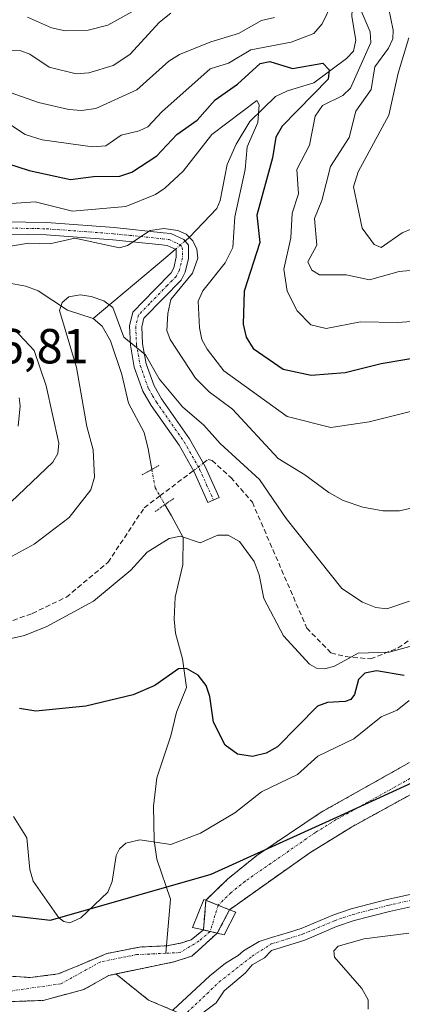
# Model space of a CAD drawing. Units: metres. Extents: x 593048 to 596462, y 4784592 to 4786952.
# Drawn here: x 594116 to 594194, y 4786337 to 4786537 of the extents above; entities that cross this region are included whole.
import ezdxf
from ezdxf.enums import TextEntityAlignment as Align

# ---------------------------------------------------------------- set-up
doc = ezdxf.new("R2010")
doc.units = ezdxf.units.M
doc.header["$MEASUREMENT"] = 0
for name, pattern in [('TRAZO_Y_PUNTO', [1, 0.5, -0.25, 0, -0.25]), ('TRAZOS', [0.75, 0.5, -0.25]), ('TRAZOS2', [0.375, 0.25, -0.125]), ('TRAZOSX2', [1.5, 1, -0.5])]:
    doc.linetypes.add(name, pattern=pattern)
for name, color, linetype, lineweight in [('Arbolado forestal', 92, 'TRAZOS', 0), ('Arbolado forestal CxS', 92, 'Continuous', 0), ('Camino', 19, 'Continuous', 0), ('Camino Cxs', 19, 'Continuous', 0), ('Camino eje', 39, 'TRAZO_Y_PUNTO', 13), ('Comarca', 2, 'Continuous', 13), ('Comarca CxS', 133, 'Continuous', 0), ('Comunidad autónoma', 142, 'Continuous', 30), ('Comunidad Autónoma CxS', 142, 'Continuous', 0), ('Corriente artificial lineal', 5, 'TRAZOSX2', 13), ('Corriente artificial lineal oculto', 135, 'TRAZO_Y_PUNTO', 13), ('Corriente natural Cxs', 5, 'Continuous', 13), ('Corriente natural eje', 5, 'TRAZO_Y_PUNTO', 0), ('Corriente natural eje oculto', 252, 'TRAZO_Y_PUNTO', 0), ('Corriente natural lineal', 142, 'Continuous', 13), ('Corriente natural lineal oculto', 19, 'TRAZO_Y_PUNTO', 13), ('Corriente natural oculto Cxs', 252, 'Continuous', 13), ('Corriente natural superficial', 5, 'Continuous', 13), ('Corriente natural superficial oculto', 252, 'TRAZO_Y_PUNTO', 13), ('Curva de nivel maestra', 36, 'Continuous', 30), ('Curva de nivel normal', 36, 'Continuous', 0), ('Municipio', 9, 'Continuous', 13), ('Municipio CxS', 142, 'Continuous', 0), ('Provincia', 19, 'Continuous', 0), ('Provincia CxS', 1, 'Continuous', 0), ('Puente', 1, 'Continuous', 0), ('Puente Cxs', 1, 'Continuous', 13), ('Puente lineal', 2, 'TRAZOS2', 0), ('Rótulo de punto de cota en terreno', 19, 'Continuous', 0), ('Suelo desnudo', 252, 'Continuous', 0), ('Suelo desnudo CxS', 43, 'Continuous', 0)]:
    doc.layers.add(name, color=color, linetype=linetype, lineweight=lineweight)
doc.styles.add('Arial', font='txt', dxfattribs={"height": 0.2})

# ---------------------------------------------------------------- blocks, each defined once
blk = doc.blocks.new('*U155')
at = {"layer": 'Arbolado forestal CxS', "color": 92, "linetype": 'Continuous', "lineweight": 0}
blk.add_polyline3d([(594111.25, 4786337.08, 190.57), (594120.49, 4786337.42, 190.36), (594128.74, 4786339.64, 190.45), (594133.82, 4786342.5, 190.61), (594135.27, 4786342.8, 190.57), (594141.92, 4786337.48, 191.61), (594167.92, 4786326.48, 195.79)], dxfattribs=at)
blk = doc.blocks.new('*U157')
at = {"layer": 'Suelo desnudo CxS', "color": 43, "linetype": 'Continuous', "lineweight": 0}
for points in [[(594195.14, 4786379.26, 191.29), (594183.21, 4786372.71, 191.31), (594174.7, 4786367.46, 191.16), (594158.4, 4786355.87, 190.91), (594155.88, 4786351.1, 191.25), (594152.01, 4786347.6, 191.32), (594150.72, 4786346.43, 191.35), (594147.05, 4786345.25, 190.77), (594142.92, 4786344.4, 190.56), (594135.27, 4786342.8, 190.57), (594133.82, 4786342.5, 190.61), (594128.74, 4786339.64, 190.45), (594120.49, 4786337.42, 190.36), (594111.25, 4786337.08, 190.57)], [(594110.93, 4786342.54, 190.29), (594117.84, 4786342.07, 190.63), (594123.55, 4786342.81, 190.58), (594127.89, 4786344.61, 191.15), (594131.23, 4786346.03, 191.67), (594133.4, 4786346.94, 191.56), (594140.09, 4786348.28, 190.74), (594145.57, 4786348.53, 190.52), (594148.43, 4786349.06, 190.7), (594150.58, 4786349.78, 190.89), (594153.07, 4786351.76, 190.94), (594153.59, 4786357.79, 190.79), (594157.96, 4786362.07, 190.94), (594163.93, 4786366.93, 191.08), (594177.03, 4786375.71, 191.62), (594195.03, 4786385.85, 191.34)]]:
    blk.add_polyline3d(points, dxfattribs=at)
blk = doc.blocks.new('*U158')
at = {"layer": 'Arbolado forestal CxS', "color": 92, "linetype": 'Continuous', "lineweight": 0}
blk.add_polyline3d([(594195.03, 4786385.85, 191.34), (594177.03, 4786375.71, 191.62), (594163.93, 4786366.93, 191.08), (594157.96, 4786362.07, 190.94), (594153.59, 4786357.79, 190.79), (594153.07, 4786351.76, 190.94), (594150.58, 4786349.78, 190.89), (594148.43, 4786349.06, 190.7), (594145.57, 4786348.53, 190.52), (594140.09, 4786348.28, 190.74), (594133.4, 4786346.94, 191.56), (594131.23, 4786346.03, 191.67), (594127.89, 4786344.61, 191.15), (594123.55, 4786342.81, 190.58), (594117.84, 4786342.07, 190.63), (594110.93, 4786342.54, 190.29)], dxfattribs=at)
blk = doc.blocks.new('*U172')
at = {"layer": 'Comunidad autónoma', "color": 142, "linetype": 'Continuous', "lineweight": 30}
blk.add_polyline3d([(593962.81, 4786416.91, 188.69), (593980.31, 4786415.61, 188.96), (594009.01, 4786416.6, 189.3), (594034.7, 4786418.94, 189.92), (594045.12, 4786416.99, 191.07), (594053.18, 4786411.72, 192.73), (594062.07, 4786402.93, 190.2), (594074.13, 4786376.49, 190.72), (594081.47, 4786368.12, 190.1), (594090.86, 4786361.78, 190.11), (594107.77, 4786355.35, 191.91), (594121.98, 4786353.74, 194.31), (594154.65, 4786363.1, 191.61), (594180.21, 4786374.74, 191.36), (594221.5, 4786393.63, 191.3)], dxfattribs=at)
blk = doc.blocks.new('*U173')
at = {"layer": 'Provincia', "color": 19, "linetype": 'Continuous', "lineweight": 0}
blk.add_polyline3d([(593962.81, 4786416.91, 188.69), (593980.31, 4786415.61, 188.96), (594009.01, 4786416.6, 189.3), (594034.7, 4786418.94, 189.92), (594045.12, 4786416.99, 191.07), (594053.18, 4786411.72, 192.73), (594062.07, 4786402.93, 190.2), (594074.13, 4786376.49, 190.72), (594081.47, 4786368.12, 190.1), (594090.86, 4786361.78, 190.11), (594107.77, 4786355.35, 191.91), (594121.98, 4786353.74, 194.31), (594154.65, 4786363.1, 191.61), (594180.21, 4786374.74, 191.36), (594221.5, 4786393.63, 191.3)], dxfattribs=at)
blk = doc.blocks.new('*U174')
at = {"layer": 'Municipio', "color": 9, "linetype": 'Continuous', "lineweight": 13}
blk.add_polyline3d([(593962.81, 4786416.91, 188.69), (593980.31, 4786415.61, 188.96), (594009.01, 4786416.6, 189.3), (594034.7, 4786418.94, 189.92), (594045.12, 4786416.99, 191.07), (594053.18, 4786411.72, 192.73), (594062.07, 4786402.93, 190.2), (594074.13, 4786376.49, 190.72), (594081.47, 4786368.12, 190.1), (594090.86, 4786361.78, 190.11), (594107.77, 4786355.35, 191.91), (594121.98, 4786353.74, 194.31), (594154.65, 4786363.1, 191.61), (594180.21, 4786374.74, 191.36), (594221.5, 4786393.63, 191.3)], dxfattribs=at)
blk = doc.blocks.new('*U175')
at = {"layer": 'Comarca', "color": 2, "linetype": 'Continuous', "lineweight": 13}
blk.add_polyline3d([(593962.81, 4786416.91, 188.69), (593980.31, 4786415.61, 188.96), (594009.01, 4786416.6, 189.3), (594034.7, 4786418.94, 189.92), (594045.12, 4786416.99, 191.07), (594053.18, 4786411.72, 192.73), (594062.07, 4786402.93, 190.2), (594074.13, 4786376.49, 190.72), (594081.47, 4786368.12, 190.1), (594090.86, 4786361.78, 190.11), (594107.77, 4786355.35, 191.91), (594121.98, 4786353.74, 194.31), (594154.65, 4786363.1, 191.61), (594180.21, 4786374.74, 191.36), (594221.5, 4786393.63, 191.3)], dxfattribs=at)
blk = doc.blocks.new('*U176')
at = {"layer": 'Curva de nivel normal', "color": 36, "linetype": 'Continuous', "lineweight": 0}
for points in [[(594202.34, 4786439.25, 215), (594192.96, 4786437.03, 215), (594189.61, 4786437.09, 215), (594185.49, 4786437.79, 215), (594181.54, 4786439.18, 215), (594178.59, 4786440.77, 215), (594173.68, 4786444.41, 215), (594168.27, 4786447.71, 215), (594158.99, 4786457.73, 215), (594154.24, 4786461.29, 215), (594151.47, 4786464.09, 215), (594146.31, 4786471.96, 215), (594145.66, 4786473.73, 215), (594145.81, 4786477.23, 215), (594146.44, 4786480.07, 215), (594150.84, 4786485.45, 215), (594151.92, 4786488.46, 215), (594151.72, 4786490.33, 215), (594150.89, 4786492.02, 215), (594149.55, 4786493.34, 215), (594147.84, 4786494.13, 215), (594145.03, 4786494.5, 215), (594142.25, 4786494.11, 215), (594137.6, 4786491.09, 215), (594136.03, 4786490.61, 215), (594126.94, 4786492.56, 215), (594121.8, 4786491.43, 215), (594117.5, 4786491.56, 215), (594110.87, 4786490.48, 215)], [(594114.63, 4786473.94, 215), (594118.63, 4786469.72, 215), (594121.05, 4786462.52, 215), (594123.67, 4786450.81, 215), (594123.44, 4786448.76, 215), (594122.46, 4786446.95, 215), (594113.94, 4786438.88, 215)]]:
    blk.add_polyline3d(points, dxfattribs=at)
blk = doc.blocks.new('*U203')
at = {"layer": 'Curva de nivel normal', "color": 36, "linetype": 'Continuous', "lineweight": 0}
for points in [[(594018.71, 4786539.02, 235), (594027.22, 4786530.14, 235), (594031.79, 4786526.51, 235), (594038.59, 4786523.52, 235), (594049.72, 4786522.44, 235), (594062.24, 4786518.06, 235), (594071.36, 4786516.84, 235), (594079.26, 4786516.7, 235), (594082.55, 4786517.11, 235), (594090.61, 4786519.38, 235), (594096.43, 4786522.29, 235), (594098.8, 4786522.85, 235), (594112.82, 4786522.51, 235), (594119.49, 4786520.15, 235), (594125.67, 4786518.75, 235), (594128.24, 4786518.53, 235), (594131.21, 4786518.92, 235), (594139.5, 4786522.73, 235), (594146.02, 4786528.59, 235), (594148.18, 4786529.93, 235), (594154.57, 4786532.48, 235), (594160.19, 4786534.18, 235), (594164.91, 4786536.85, 235), (594167.55, 4786537.44, 235)], [(594190.75, 4786539.49, 235), (594191.69, 4786534.91, 235), (594191.61, 4786533.13, 235), (594190.76, 4786531.2, 235), (594187.94, 4786527.39, 235), (594187.22, 4786522.8, 235), (594184.1, 4786518.37, 235), (594182.73, 4786513.07, 235), (594178.9, 4786507.12, 235), (594177.19, 4786500.24, 235), (594175.67, 4786496.53, 235), (594176.15, 4786491.14, 235), (594174.32, 4786487.75, 235), (594175.14, 4786486.01, 235), (594176.67, 4786485.06, 235), (594182.13, 4786485.06, 235), (594186.84, 4786484.07, 235), (594192.89, 4786485.78, 235), (594198.21, 4786486.26, 235)]]:
    blk.add_polyline3d(points, dxfattribs=at)
blk = doc.blocks.new('*U219')
at = {"layer": 'Curva de nivel normal', "color": 36, "linetype": 'Continuous', "lineweight": 0}
for points in [[(594113.59, 4786515.74, 230), (594116.8, 4786513.68, 230), (594120.28, 4786512.59, 230), (594130.5, 4786511.11, 230), (594133.21, 4786511.35, 230), (594136.32, 4786513.51, 230), (594139.99, 4786514.37, 230), (594141.74, 4786515.24, 230), (594144.58, 4786518.29, 230), (594154.48, 4786527, 230), (594158.15, 4786528.17, 230), (594162.69, 4786530.87, 230), (594170.92, 4786532.47, 230), (594175.57, 4786534.23, 230), (594177.26, 4786536.18, 230), (594180.12, 4786542.14, 230)], [(594184.55, 4786540.26, 230), (594187.03, 4786534.53, 230), (594187.15, 4786532.38, 230), (594183.03, 4786523.06, 230), (594181.46, 4786521.62, 230), (594177.33, 4786519.58, 230), (594175.78, 4786517.35, 230), (594174.65, 4786511.49, 230), (594172.08, 4786506.51, 230), (594172.43, 4786501.59, 230), (594171.12, 4786497.62, 230), (594170.87, 4786492.59, 230), (594169.41, 4786486.21, 230), (594170.13, 4786481.79, 230), (594172.13, 4786477.78, 230), (594174.96, 4786474.93, 230), (594178.08, 4786474.15, 230), (594185.02, 4786475.52, 230), (594192.56, 4786475.36, 230), (594197.41, 4786475.76, 230)]]:
    blk.add_polyline3d(points, dxfattribs=at)
blk = doc.blocks.new('*U238')
at = {"layer": 'Curva de nivel normal', "color": 36, "linetype": 'Continuous', "lineweight": 0}
for points in [[(594209.36, 4786460.77, 220), (594186.82, 4786455.15, 220), (594179, 4786454, 220), (594170.1, 4786456.29, 220), (594157.24, 4786465.55, 220), (594153.84, 4786469.98, 220), (594152.78, 4786471.95, 220), (594152.3, 4786474.32, 220), (594152.03, 4786479.72, 220), (594152.96, 4786481.86, 220), (594157.51, 4786487.54, 220), (594159.03, 4786490.63, 220), (594159.44, 4786496.89, 220), (594161.55, 4786506.55, 220), (594161.99, 4786511.12, 220), (594164.12, 4786516.12, 220), (594164.44, 4786519.72, 220), (594163.94, 4786520.54, 220), (594154.77, 4786513.66, 220), (594148.94, 4786506.22, 220), (594145.2, 4786502.72, 220), (594143.31, 4786501.45, 220), (594137.29, 4786498.97, 220), (594126.43, 4786498.08, 220), (594118.86, 4786499.92, 220), (594112.15, 4786499.49, 220)], [(594115.56, 4786460.07, 220), (594115.76, 4786458.44, 220), (594115.38, 4786454.32, 220)]]:
    blk.add_polyline3d(points, dxfattribs=at)
blk = doc.blocks.new('*U244')
at = {"layer": 'Curva de nivel normal', "color": 36, "linetype": 'Continuous', "lineweight": 0}
for points in [[(594114.44, 4786374.88, 195), (594117.11, 4786370.5, 195), (594117.73, 4786364.06, 195), (594118.45, 4786361.72, 195), (594123.62, 4786354.22, 195), (594124.65, 4786353.46, 195), (594125.91, 4786353.22, 195), (594128.16, 4786354.21, 195), (594133.64, 4786359.46, 195), (594134.54, 4786361.64, 195), (594135.3, 4786366.92, 195), (594136.02, 4786368.25, 195), (594137.26, 4786369.39, 195), (594140.12, 4786370.11, 195), (594146.45, 4786369.18, 195), (594152.48, 4786371.44, 195), (594159.5, 4786375.62, 195), (594164.91, 4786379.9, 195), (594172.21, 4786383.39, 195), (594176.35, 4786387.15, 195), (594183.7, 4786390.66, 195), (594189.21, 4786395.12, 195), (594192.51, 4786396.49, 195), (594194.94, 4786398.47, 195)], [(594194.85, 4786351.13, 195), (594185.75, 4786349.97, 195), (594180.47, 4786348.48, 195), (594179.62, 4786347.48, 195), (594179.76, 4786346.24, 195), (594185.32, 4786339.81, 195), (594186.58, 4786337.56, 195), (594186.61, 4786335.67, 195)]]:
    blk.add_polyline3d(points, dxfattribs=at)
blk = doc.blocks.new('*U272')
at = {"layer": 'Curva de nivel maestra', "color": 36, "linetype": 'Continuous', "lineweight": 30}
blk.add_polyline3d([(594113.2, 4786507.78, 225), (594117.6, 4786506.3, 225), (594126.06, 4786504.47, 225), (594130.68, 4786505.12, 225), (594136.05, 4786505.18, 225), (594138.5, 4786505.98, 225), (594143.61, 4786509.3, 225), (594147.67, 4786513.65, 225), (594151.78, 4786516.58, 225), (594155.44, 4786520.69, 225), (594160.02, 4786523.86, 225), (594164.64, 4786528.12, 225), (594166.62, 4786528.51, 225), (594171.19, 4786527.1, 225), (594177.34, 4786528.18, 225), (594178.68, 4786526.79, 225), (594178.47, 4786524.88, 225), (594169.1, 4786515.36, 225), (594167.82, 4786513.11, 225), (594167.12, 4786508.87, 225), (594163.92, 4786497.24, 225), (594164.58, 4786491.66, 225), (594161.37, 4786481.74, 225), (594161.14, 4786475.02, 225), (594161.79, 4786472.4, 225), (594163.21, 4786470.11, 225), (594169.31, 4786465.86, 225), (594175, 4786464.67, 225), (594181.91, 4786465.24, 225), (594189.25, 4786467.02, 225), (594198.07, 4786468.55, 225)], dxfattribs=at)

msp = doc.modelspace()

# ---------------------------------------------------------------- linework, layer by layer
at = {"layer": 'Arbolado forestal', "color": 92, "linetype": 'TRAZOS', "lineweight": 0}
for points in [[(594322.24, 4786452.07, 192.57), (594318.56, 4786449.66, 192.45), (594307.17, 4786443.29, 192.9), (594300.8, 4786440.26, 192.56), (594285.05, 4786432.77, 192.31), (594263.26, 4786420.83, 191.91), (594252.69, 4786414.15, 191.72), (594250.75, 4786412.66, 191.8), (594238.94, 4786403.63, 191.6), (594224.45, 4786393.83, 191.54), (594222.35, 4786392.63, 191.51), (594215.56, 4786388.73, 191.79), (594195.14, 4786379.26, 191.29), (594183.21, 4786372.71, 191.31), (594174.7, 4786367.46, 191.16), (594158.4, 4786355.87, 190.91), (594155.88, 4786351.1, 191.25), (594152.01, 4786347.6, 191.32), (594150.71, 4786346.43, 191.35), (594147.05, 4786345.25, 190.77), (594142.92, 4786344.4, 190.56), (594135.27, 4786342.8, 190.57)], [(594195.03, 4786385.85, 191.34), (594177.03, 4786375.71, 191.62), (594163.93, 4786366.93, 191.08), (594157.96, 4786362.07, 190.94), (594153.59, 4786357.79, 190.79), (594153.07, 4786351.76, 190.94), (594150.58, 4786349.78, 190.89), (594148.42, 4786349.06, 190.7), (594145.57, 4786348.53, 190.52), (594140.09, 4786348.28, 190.74), (594133.4, 4786346.94, 191.56), (594131.23, 4786346.03, 191.67), (594127.89, 4786344.61, 191.15), (594123.55, 4786342.81, 190.58), (594117.84, 4786342.07, 190.63), (594110.93, 4786342.54, 190.29)], [(594135.27, 4786342.8, 190.57), (594141.92, 4786337.48, 191.61), (594146.83, 4786335.4, 192.65), (594149.04, 4786334.47, 193.18), (594151.2, 4786333.55, 193.51), (594167.92, 4786326.48, 195.79), (594203.92, 4786335.48, 195.2), (594220.64, 4786347.23, 195.38), (594238.54, 4786350.91, 196.4), (594242.34, 4786343.23, 197.21), (594236.4, 4786311.57, 205.7), (594227.33, 4786303.32, 208.42), (594215.34, 4786298.62, 207.49), (594207.55, 4786290.14, 210.99), (594209.2, 4786275.3, 219.83)], [(594111.25, 4786337.08, 190.57), (594120.48, 4786337.42, 190.36), (594128.74, 4786339.64, 190.45), (594133.82, 4786342.5, 190.61), (594135.27, 4786342.8, 190.57)]]:
    msp.add_polyline3d(points, dxfattribs=at)
at = {"layer": 'Arbolado forestal CxS', "color": 92, "linetype": 'Continuous', "lineweight": 0}
msp.add_polyline3d([(594167.92, 4786326.48, 195.79), (594141.92, 4786337.48, 191.61), (594135.27, 4786342.8, 190.57), (594142.92, 4786344.4, 190.56), (594147.05, 4786345.25, 190.77), (594150.72, 4786346.43, 191.35), (594152.01, 4786347.6, 191.32), (594155.88, 4786351.1, 191.25), (594158.4, 4786355.87, 190.91), (594174.7, 4786367.46, 191.16), (594183.21, 4786372.71, 191.31), (594195.14, 4786379.26, 191.29)], dxfattribs=at)
at = {"layer": 'Camino', "color": 19, "linetype": 'Continuous', "lineweight": 0}
for points in [[(594099.73, 4786496.1, 217.91), (594121.21, 4786495.71, 216.8), (594134.89, 4786494.69, 215.91), (594144.87, 4786493.67, 214.89), (594146.42, 4786493.47, 214.79), (594149.11, 4786492.25, 214.75), (594150.02, 4786491.14, 214.61), (594150.06, 4786488.4, 214.09), (594149.39, 4786485.63, 214.15), (594148.54, 4786484.02, 213.79), (594144.97, 4786480.36, 212.6), (594140.98, 4786476.25, 210.72), (594140.56, 4786474.49, 210.44), (594140.7, 4786471.03, 210.02), (594141.42, 4786466.97, 209.49), (594143.03, 4786462.47, 209.26), (594144.56, 4786459.85, 208.87), (594150.23, 4786451.74, 207.94), (594153.42, 4786446.1, 207.09), (594156.27, 4786439.75, 206.35), (594153.98, 4786438.73, 206.34), (594151.19, 4786444.97, 206.89), (594148.11, 4786450.41, 207.49), (594142.45, 4786458.5, 208.18), (594140.75, 4786461.4, 208.47), (594138.99, 4786466.33, 209.08), (594138.21, 4786470.76, 209.68), (594138.05, 4786474.74, 210.11), (594138.71, 4786477.5, 210.4), (594143.18, 4786482.1, 212.14), (594146.49, 4786485.51, 212.99), (594147.03, 4786486.53, 213.36), (594147.55, 4786488.68, 213.78), (594147.53, 4786490.22, 214.13), (594145.73, 4786491.04, 214.19), (594144.58, 4786491.19, 214.21), (594134.67, 4786492.2, 214.78), (594121.09, 4786493.21, 215.39), (594099.7, 4786493.61, 216.89)], [(594146.94, 4786335.47, 192.65), (594154.4, 4786342.45, 192.78), (594157.58, 4786344.99, 192.68), (594160.12, 4786346.58, 192.3), (594161.23, 4786347.53, 192.01), (594164.4, 4786349.44, 192.05), (594166.94, 4786350.19, 192.37), (594170.6, 4786351.34, 192.72), (594172.99, 4786352.05, 193), (594179.43, 4786354.8, 193.3), (594183.17, 4786356.08, 193.43), (594190.49, 4786357.96, 193.69), (594201.29, 4786360.34, 193.64)], [(594201.9, 4786357.95, 193.78), (594190.91, 4786355.53, 194.05), (594183.73, 4786353.68, 193.73), (594180.17, 4786352.47, 193.84), (594173.68, 4786349.7, 193.67), (594166.9, 4786347.61, 192.72), (594165.52, 4786346.1, 192.85), (594162.98, 4786344.67, 193.07), (594161.61, 4786343.04, 193.53), (594157.29, 4786339.34, 193.53), (594155.67, 4786336.9, 193.76), (594142.5, 4786327.05, 193.42)]]:
    msp.add_polyline3d(points, dxfattribs=at)
at = {"layer": 'Camino Cxs', "color": 19, "linetype": 'Continuous', "lineweight": 0}
for points in [[(594099.73, 4786496.1, 217.91), (594121.21, 4786495.71, 216.8), (594134.89, 4786494.69, 215.91), (594144.87, 4786493.67, 214.89), (594146.42, 4786493.47, 214.79), (594149.11, 4786492.25, 214.75), (594150.02, 4786491.14, 214.61), (594150.06, 4786488.4, 214.09), (594149.39, 4786485.63, 214.15), (594148.54, 4786484.02, 213.79), (594144.97, 4786480.36, 212.6), (594140.98, 4786476.25, 210.72), (594140.56, 4786474.49, 210.44), (594140.7, 4786471.03, 210.02), (594141.42, 4786466.97, 209.49), (594143.03, 4786462.47, 209.26), (594144.56, 4786459.85, 208.87), (594150.23, 4786451.74, 207.94), (594153.42, 4786446.1, 207.09), (594156.27, 4786439.75, 206.35), (594153.98, 4786438.73, 206.34), (594151.19, 4786444.97, 206.89), (594148.11, 4786450.41, 207.49), (594142.45, 4786458.5, 208.18), (594140.75, 4786461.4, 208.47), (594138.99, 4786466.33, 209.08), (594138.21, 4786470.76, 209.68), (594138.05, 4786474.74, 210.11), (594138.71, 4786477.5, 210.4), (594143.18, 4786482.1, 212.14), (594146.49, 4786485.51, 212.99), (594147.03, 4786486.53, 213.36), (594147.55, 4786488.68, 213.78), (594147.53, 4786490.22, 214.13), (594145.73, 4786491.04, 214.19), (594144.58, 4786491.19, 214.21), (594134.67, 4786492.2, 214.78), (594121.09, 4786493.21, 215.39), (594099.7, 4786493.61, 216.89)], [(594146.94, 4786335.47, 192.65), (594154.4, 4786342.45, 192.78), (594157.58, 4786344.99, 192.68), (594160.12, 4786346.58, 192.3), (594161.23, 4786347.53, 192.01), (594164.4, 4786349.44, 192.05), (594166.94, 4786350.19, 192.37), (594170.6, 4786351.34, 192.72), (594172.99, 4786352.05, 193), (594179.43, 4786354.8, 193.3), (594183.17, 4786356.08, 193.43), (594190.49, 4786357.96, 193.69), (594201.29, 4786360.34, 193.64)], [(594201.9, 4786357.95, 193.78), (594190.91, 4786355.53, 194.05), (594183.73, 4786353.68, 193.73), (594180.17, 4786352.47, 193.84), (594173.68, 4786349.7, 193.67), (594166.9, 4786347.61, 192.72), (594165.52, 4786346.1, 192.85), (594162.98, 4786344.67, 193.07), (594161.61, 4786343.04, 193.53), (594157.29, 4786339.34, 193.53), (594155.67, 4786336.9, 193.76), (594142.5, 4786327.05, 193.42)]]:
    msp.add_polyline3d(points, dxfattribs=at)
at = {"layer": 'Camino eje', "color": 39, "linetype": 'TRAZO_Y_PUNTO', "lineweight": 13}
for points in [[(594110.41, 4786494.66, 216.67), (594121.15, 4786494.46, 216.05), (594134.78, 4786493.45, 215.06), (594144.73, 4786492.43, 214.52), (594146.08, 4786492.26, 214.49), (594148.32, 4786491.24, 214.45), (594148.78, 4786490.68, 214.37), (594148.81, 4786488.54, 213.92), (594148.21, 4786486.08, 213.71), (594147.52, 4786484.77, 213.32), (594145.73, 4786482.94, 212.56), (594142.08, 4786479.18, 211.49), (594139.85, 4786476.88, 210.58), (594139.31, 4786474.62, 210.28), (594139.46, 4786470.9, 209.85), (594139.82, 4786468.87, 209.63), (594140.21, 4786466.65, 209.28), (594141.89, 4786461.94, 208.73), (594142.74, 4786460.49, 208.68), (594143.51, 4786459.18, 208.47), (594149.17, 4786451.08, 207.7), (594152.31, 4786445.54, 206.99), (594153.73, 4786442.36, 206.53), (594155.13, 4786439.24, 206.35)], [(594149.8, 4786334.99, 193.19), (594156.31, 4786341.18, 193.2), (594162.98, 4786346.42, 192.54), (594166.84, 4786348.9, 192.51), (594170.23, 4786349.95, 192.93), (594173.26, 4786350.88, 193.32), (594179.72, 4786353.64, 193.54), (594181.59, 4786354.28, 193.56), (594183.37, 4786354.88, 193.58), (594187.03, 4786355.82, 193.74), (594190.62, 4786356.75, 193.86), (594201.52, 4786359.15, 193.58)]]:
    msp.add_polyline3d(points, dxfattribs=at)
at = {"layer": 'Comarca CxS', "color": 133, "linetype": 'Continuous', "lineweight": 0}
for points in [[(593962.81, 4786416.91, 188.69), (593980.31, 4786415.61, 188.96), (594009.01, 4786416.6, 189.3), (594034.7, 4786418.94, 189.92), (594045.12, 4786416.99, 191.07), (594053.18, 4786411.71, 192.73), (594062.07, 4786402.93, 190.2), (594074.13, 4786376.49, 190.72), (594081.47, 4786368.12, 190.1), (594090.86, 4786361.78, 190.11), (594107.77, 4786355.35, 191.91), (594121.98, 4786353.74, 194.31), (594154.65, 4786363.1, 191.61), (594180.21, 4786374.73, 191.36), (594221.5, 4786393.63, 191.3)], [(593962.81, 4786416.91, 188.69), (593980.31, 4786415.61, 188.96), (594009.01, 4786416.6, 189.3), (594034.7, 4786418.94, 189.92), (594045.12, 4786416.99, 191.07), (594053.18, 4786411.71, 192.73), (594062.07, 4786402.92, 190.2), (594074.13, 4786376.49, 190.72), (594081.47, 4786368.12, 190.1), (594090.86, 4786361.78, 190.11), (594107.77, 4786355.35, 191.91), (594121.98, 4786353.74, 194.31), (594154.65, 4786363.1, 191.61), (594180.21, 4786374.73, 191.36), (594221.5, 4786393.63, 191.3)]]:
    msp.add_polyline3d(points, dxfattribs=at)
at = {"layer": 'Comunidad Autónoma CxS', "color": 142, "linetype": 'Continuous', "lineweight": 0}
msp.add_polyline3d([(593962.81, 4786416.91, 188.69), (593980.31, 4786415.61, 188.96), (594009.01, 4786416.6, 189.3), (594034.7, 4786418.94, 189.92), (594045.12, 4786416.99, 191.07), (594053.18, 4786411.71, 192.73), (594062.07, 4786402.93, 190.2), (594074.13, 4786376.49, 190.72), (594081.47, 4786368.12, 190.1), (594090.86, 4786361.78, 190.11), (594107.77, 4786355.35, 191.91), (594121.98, 4786353.74, 194.31), (594154.65, 4786363.1, 191.61), (594180.21, 4786374.73, 191.36), (594221.5, 4786393.63, 191.3)], dxfattribs=at)
msp.add_polyline3d([(593962.81, 4786416.91, 188.69), (593980.31, 4786415.61, 188.96), (594009.01, 4786416.6, 189.3), (594034.7, 4786418.94, 189.92), (594045.12, 4786416.99, 191.07), (594053.18, 4786411.71, 192.73), (594062.07, 4786402.93, 190.2), (594074.13, 4786376.49, 190.72), (594081.47, 4786368.12, 190.1), (594090.86, 4786361.78, 190.11), (594107.77, 4786355.35, 191.91), (594121.98, 4786353.74, 194.31), (594154.65, 4786363.1, 191.61), (594180.21, 4786374.73, 191.36), (594221.5, 4786393.63, 191.3)], dxfattribs=at)
at = {"layer": 'Corriente artificial lineal', "color": 5, "linetype": 'TRAZOSX2', "lineweight": 13}
for points in [[(593965.15, 4786462.91, 206.35), (593981.87, 4786456.96, 207.7), (593996.98, 4786451, 206.85), (594008.3, 4786447.67, 206.57), (594016.63, 4786447.25, 206.39), (594028.7, 4786447.95, 206.12), (594037, 4786449.14, 207.21), (594044.25, 4786448.7, 205.97), (594057.74, 4786444.33, 205.6), (594069.92, 4786436.98, 205.44), (594086.22, 4786422.98, 206.06), (594101.63, 4786414.87, 206.43), (594105.94, 4786413.32, 206.12), (594112.91, 4786414.22, 206.08), (594118.25, 4786416.17, 205.96), (594125.18, 4786419.49, 206.21), (594133.67, 4786426.59, 206.28), (594141.04, 4786437.69, 206.41), (594144.22, 4786440.09, 206.22)], [(594153.05, 4786446.76, 207.2), (594154.06, 4786447.53, 207.4), (594154.86, 4786447.28, 207.4), (594158.67, 4786443.84, 207.08), (594163.03, 4786438.8, 207.12), (594174.12, 4786413.19, 206.23), (594179.02, 4786408.16, 206.17), (594181.99, 4786407.39, 206.03), (594187.09, 4786406.93, 205.66), (594192.7, 4786409.15, 205.55), (594200.41, 4786414.63, 206.51)], [(594144.22, 4786440.09, 206.22), (594151.04, 4786445.24, 206.9)]]:
    msp.add_polyline3d(points, dxfattribs=at)
at = {"layer": 'Corriente artificial lineal oculto', "color": 135, "linetype": 'TRAZO_Y_PUNTO', "lineweight": 13}
msp.add_polyline3d([(594151.04, 4786445.24, 206.9), (594153.05, 4786446.76, 207.2)], dxfattribs=at)
at = {"layer": 'Corriente natural Cxs', "color": 5, "linetype": 'Continuous', "lineweight": 13}
for points in [[(594195.14, 4786379.26, 191.29), (594183.21, 4786372.71, 191.31), (594174.7, 4786367.46, 191.16), (594158.4, 4786355.87, 190.91), (594153.59, 4786357.79, 190.79), (594157.96, 4786362.07, 190.94), (594163.93, 4786366.93, 191.08), (594177.03, 4786375.71, 191.62), (594195.03, 4786385.85, 191.34)], [(594110.93, 4786342.54, 190.29), (594117.84, 4786342.07, 190.63), (594123.55, 4786342.81, 190.58), (594127.89, 4786344.61, 191.15), (594133.4, 4786346.94, 191.56), (594140.09, 4786348.28, 190.74), (594145.57, 4786348.53, 190.52), (594148.43, 4786349.06, 190.7), (594150.58, 4786349.78, 190.89), (594153.07, 4786351.76, 190.94), (594153.07, 4786351.76, 190.94), (594155.88, 4786351.1, 191.25), (594152.01, 4786347.6, 191.32), (594150.72, 4786346.43, 191.35), (594147.05, 4786345.25, 190.77), (594142.92, 4786344.4, 190.56), (594133.82, 4786342.5, 190.61), (594128.74, 4786339.64, 190.45), (594120.49, 4786337.42, 190.36), (594111.25, 4786337.08, 190.57)]]:
    msp.add_polyline3d(points, dxfattribs=at)
at = {"layer": 'Corriente natural eje', "color": 5, "linetype": 'TRAZO_Y_PUNTO', "lineweight": 0}
for points in [[(594221.04, 4786396.2, 191.27), (594217.85, 4786394.22, 191.3), (594195.09, 4786382.56, 191.22), (594180.12, 4786374.21, 191.33), (594175.87, 4786371.59, 191.22), (594161.58, 4786361.69, 190.82), (594158.67, 4786359.33, 190.8), (594156.07, 4786356.8, 190.8)], [(594145.44, 4786347.02, 190.57), (594139.43, 4786346.73, 190.68), (594132.17, 4786345.28, 191.27), (594124.08, 4786340.8, 190.47), (594113.5, 4786339.28, 190.39), (594109.83, 4786339.99, 190.27), (594105.2, 4786341.67, 190.2), (594100.79, 4786344.01, 190.18), (594096.35, 4786347.19, 190.26), (594092.87, 4786352.56, 190.19), (594088.69, 4786359.69, 190.12), (594088.13, 4786364.45, 190.11)], [(594154.44, 4786351.44, 191.09), (594152.21, 4786349.52, 191.07), (594148.32, 4786347.15, 190.84), (594145.44, 4786347.02, 190.57)]]:
    msp.add_polyline3d(points, dxfattribs=at)
at = {"layer": 'Corriente natural eje oculto', "color": 252, "linetype": 'TRAZO_Y_PUNTO', "lineweight": 0}
msp.add_polyline3d([(594156.07, 4786356.8, 190.8), (594154.44, 4786351.44, 191.09)], dxfattribs=at)
at = {"layer": 'Corriente natural lineal', "color": 142, "linetype": 'Continuous', "lineweight": 13}
for points in [[(594194.41, 4786577.23, 241.84), (594191.05, 4786569.02, 239.38), (594190.24, 4786564.99, 238.79), (594190.72, 4786560.29, 236.93), (594190.33, 4786557.27, 235.76), (594183.51, 4786542.1, 230.29), (594183.28, 4786537.68, 229.28), (594184.12, 4786532.87, 228.52), (594183.63, 4786530.64, 227.83), (594182.21, 4786529.12, 226.84), (594175.51, 4786524.19, 223.96), (594170.18, 4786522.55, 222.32), (594167.77, 4786521.37, 221.74), (594162.49, 4786516.32, 220.51), (594159.74, 4786511.66, 218.79), (594157.94, 4786507.56, 218.17), (594156.49, 4786500.21, 216.83), (594155.8, 4786498.56, 216.64), (594150.32, 4786492.81, 214.97), (594149.34, 4786491.97, 214.71)], [(594055.96, 4786497.43, 220.53), (594056.73, 4786497, 220.5), (594063.56, 4786494.14, 219.66), (594078.47, 4786487.42, 216.31), (594088.99, 4786484.24, 214.54), (594095.02, 4786484.89, 213.73), (594104.96, 4786484.95, 212.88), (594116.91, 4786482.75, 211.02), (594119.48, 4786481.85, 211.12), (594125.42, 4786477.9, 210.17), (594130.61, 4786476.22, 209.58)], [(594147.39, 4786490.28, 214.13), (594145.34, 4786488.52, 213.57), (594130.61, 4786476.22, 209.58)], [(594130.61, 4786476.22, 209.58), (594132.46, 4786474.65, 209.48), (594134.19, 4786471.66, 209.41), (594136.49, 4786464.83, 208.54), (594137.83, 4786458.94, 208.08), (594141, 4786453, 207.59), (594141.85, 4786449.67, 207.25), (594142.59, 4786445.47, 206.95)], [(594145.25, 4786438.33, 205.97), (594146.58, 4786436.04, 205.48), (594148.95, 4786431.62, 204.99), (594148.87, 4786426.08, 203.8), (594147.35, 4786419.51, 202.44), (594147.11, 4786415.01, 201.98), (594147.4, 4786412.15, 201.62), (594148.85, 4786406.92, 200.58), (594149.66, 4786401.07, 199.56), (594147.6, 4786396.1, 199.03), (594146.41, 4786391.27, 198.4), (594143.57, 4786382.75, 197.1), (594142.94, 4786376.98, 196.37), (594143.02, 4786369.98, 195.09), (594143.59, 4786366.16, 194.27), (594146.37, 4786358.04, 191.77), (594145.44, 4786347.02, 190.57)]]:
    msp.add_polyline3d(points, dxfattribs=at)
at = {"layer": 'Corriente natural lineal oculto', "color": 19, "linetype": 'TRAZO_Y_PUNTO', "lineweight": 13}
for points in [[(594149.34, 4786491.97, 214.71), (594147.39, 4786490.28, 214.13)], [(594142.59, 4786445.47, 206.95), (594143.25, 4786441.75, 206.52), (594144.22, 4786440.09, 206.22)], [(594144.22, 4786440.09, 206.22), (594145.25, 4786438.33, 205.97)]]:
    msp.add_polyline3d(points, dxfattribs=at)
at = {"layer": 'Corriente natural oculto Cxs', "color": 252, "linetype": 'Continuous', "lineweight": 13}
msp.add_polyline3d([(594158.4, 4786355.87, 190.91), (594155.88, 4786351.1, 191.25), (594153.07, 4786351.76, 190.94), (594153.59, 4786357.79, 190.79), (594158.4, 4786355.87, 190.91)], close=True, dxfattribs=at)
at = {"layer": 'Corriente natural superficial', "color": 5, "linetype": 'Continuous', "lineweight": 13}
for points in [[(594153.59, 4786357.79, 190.79), (594157.96, 4786362.07, 190.94), (594163.93, 4786366.93, 191.08), (594177.03, 4786375.71, 191.62), (594195.03, 4786385.85, 191.34)], [(594195.14, 4786379.26, 191.29), (594183.21, 4786372.71, 191.31), (594174.7, 4786367.46, 191.16), (594158.4, 4786355.87, 190.91)], [(594155.88, 4786351.1, 191.25), (594152.01, 4786347.6, 191.32), (594150.72, 4786346.43, 191.35), (594147.05, 4786345.25, 190.77), (594142.92, 4786344.4, 190.56), (594133.82, 4786342.5, 190.61), (594128.74, 4786339.64, 190.45), (594120.49, 4786337.42, 190.36), (594111.25, 4786337.08, 190.57), (594108.15, 4786337.68, 190.46), (594103.11, 4786339.31, 190.31), (594100.85, 4786340.39, 190.53), (594098.59, 4786341.47, 191), (594094.86, 4786345.02, 190.92), (594092.08, 4786348.72, 190.38), (594088.51, 4786356.13, 190.95), (594086.98, 4786359.77, 190.14), (594085.72, 4786362.79, 190.17), (594084.14, 4786371.48, 190.05), (594083.44, 4786373.37, 190.02)], [(594087.34, 4786374.27, 190.13), (594088.51, 4786370.42, 190.17), (594091.02, 4786361.95, 190.11), (594094.59, 4786355.08, 190.15), (594096.9, 4786351.29, 190.1), (594098.82, 4786349.65, 190.14), (594102.99, 4786346.54, 190.25), (594107.3, 4786344.03, 190.28), (594110.93, 4786342.54, 190.29), (594117.84, 4786342.07, 190.63), (594123.55, 4786342.81, 190.58), (594127.89, 4786344.61, 191.15), (594133.4, 4786346.94, 191.56), (594140.09, 4786348.28, 190.74), (594145.57, 4786348.53, 190.52), (594148.43, 4786349.06, 190.7), (594150.58, 4786349.78, 190.89), (594153.07, 4786351.76, 190.94)], [(594158.4, 4786355.87, 190.91), (594153.59, 4786357.79, 190.79)], [(594155.88, 4786351.1, 191.25), (594153.07, 4786351.76, 190.94)]]:
    msp.add_polyline3d(points, dxfattribs=at)
at = {"layer": 'Corriente natural superficial oculto', "color": 252, "linetype": 'TRAZO_Y_PUNTO', "lineweight": 13}
for points in [[(594153.07, 4786351.76, 190.94), (594153.59, 4786357.79, 190.79)], [(594158.4, 4786355.87, 190.91), (594153.59, 4786357.79, 190.79)], [(594158.4, 4786355.87, 190.91), (594155.88, 4786351.1, 191.25)], [(594155.88, 4786351.1, 191.25), (594153.07, 4786351.76, 190.94)]]:
    msp.add_polyline3d(points, dxfattribs=at)
at = {"layer": 'Curva de nivel maestra', "color": 36, "linetype": 'Continuous', "lineweight": 30}
msp.add_polyline3d([(594193.89, 4786403.54, 200), (594188.26, 4786404.51, 200), (594185.92, 4786403.99, 200), (594184.66, 4786402.75, 200), (594183.83, 4786399.66, 200), (594183.09, 4786398.68, 200), (594181.91, 4786398.22, 200), (594178.29, 4786398.02, 200), (594176.31, 4786397.29, 200), (594168.18, 4786389, 200), (594165.86, 4786387.71, 200), (594163.06, 4786387.08, 200), (594159.99, 4786387.55, 200), (594157.5, 4786389.4, 200), (594155.15, 4786394.02, 200), (594154.4, 4786399.24, 200), (594153.66, 4786401.5, 200), (594152.02, 4786403.62, 200), (594149.63, 4786405, 200), (594147.98, 4786404.91, 200), (594143.21, 4786401.49, 200), (594138.75, 4786399.64, 200), (594129.15, 4786397.31, 200), (594118.98, 4786396.3, 200), (594115.68, 4786396.82, 200)], dxfattribs=at)
at = {"layer": 'Curva de nivel normal', "color": 36, "linetype": 'Continuous', "lineweight": 0}
for points in [[(594029.19, 4786538.34, 240), (594033.81, 4786534.8, 240), (594038.95, 4786532.08, 240), (594045.38, 4786529.88, 240), (594056.29, 4786527.59, 240), (594064.51, 4786525.06, 240), (594070.94, 4786524.75, 240), (594075.34, 4786523.97, 240), (594077.48, 4786524.09, 240), (594085.68, 4786526.03, 240), (594088.69, 4786527.17, 240), (594094.27, 4786530.26, 240), (594097.04, 4786530.88, 240), (594104.73, 4786529.56, 240), (594111.8, 4786530.76, 240), (594115.9, 4786530.67, 240), (594117.75, 4786529.98, 240), (594121.72, 4786527.34, 240), (594127.2, 4786526.02, 240), (594129.75, 4786526.2, 240), (594134.72, 4786527.69, 240), (594138.09, 4786529.9, 240), (594144.14, 4786536.52, 240), (594146.41, 4786538.37, 240)], [(594117.27, 4786537.56, 245), (594122.17, 4786535.33, 245), (594124.91, 4786534.74, 245), (594129.65, 4786534.88, 245), (594133.6, 4786535.88, 245), (594138.49, 4786538.59, 245)], [(594194.89, 4786533.3, 240), (594192.72, 4786526.1, 240), (594190.8, 4786517.56, 240), (594184.59, 4786506.03, 240), (594183.6, 4786502.99, 240), (594185.38, 4786494.6, 240), (594187.85, 4786491.24, 240), (594189.21, 4786490.64, 240), (594193.52, 4786493.62, 240), (594195.48, 4786494.48, 240)], [(594195, 4786418.64, 210), (594190.37, 4786417.14, 210), (594188.19, 4786417.39, 210), (594185.46, 4786418.46, 210), (594181.21, 4786421.23, 210), (594169.88, 4786435.51, 210), (594164.5, 4786443.43, 210), (594156.5, 4786450.79, 210), (594153.19, 4786454.5, 210), (594148.81, 4786458.22, 210), (594144.1, 4786463.95, 210), (594141.31, 4786468.81, 210), (594136.9, 4786472.4, 210), (594134.67, 4786478.44, 210), (594132.81, 4786479.81, 210), (594130.24, 4786480.68, 210), (594127.99, 4786481, 210), (594125.7, 4786480.64, 210), (594124.32, 4786479.47, 210), (594123.82, 4786477.85, 210), (594127.23, 4786466.26, 210), (594129.37, 4786454.2, 210), (594130.67, 4786449.49, 210), (594130.9, 4786443.9, 210), (594130.16, 4786441.32, 210), (594125.74, 4786435.68, 210), (594118.66, 4786430.28, 210), (594110.39, 4786425.8, 210)], [(594195.05, 4786409.43, 205), (594190.9, 4786408.3, 205), (594184.57, 4786408.12, 205), (594179.77, 4786405.47, 205), (594177.78, 4786404.87, 205), (594176.06, 4786405.06, 205), (594174.68, 4786405.83, 205), (594169.34, 4786411.64, 205), (594165.34, 4786419.22, 205), (594164.43, 4786424.03, 205), (594163.43, 4786426.73, 205), (594160.44, 4786430.8, 205), (594158.13, 4786432.11, 205), (594156.02, 4786432.13, 205), (594152.41, 4786430.56, 205), (594148.44, 4786431.87, 205), (594146.1, 4786431.45, 205), (594141.66, 4786428.65, 205), (594138.29, 4786424.96, 205), (594130.68, 4786418.67, 205), (594121.21, 4786413.55, 205), (594116.66, 4786411.71, 205), (594113.34, 4786410.91, 205)]]:
    msp.add_polyline3d(points, dxfattribs=at)
at = {"layer": 'Municipio CxS', "color": 142, "linetype": 'Continuous', "lineweight": 0}
msp.add_polyline3d([(593962.81, 4786416.91, 188.69), (593980.31, 4786415.61, 188.96), (594009.01, 4786416.6, 189.3), (594034.7, 4786418.94, 189.92), (594045.12, 4786416.99, 191.07), (594053.18, 4786411.71, 192.73), (594062.07, 4786402.93, 190.2), (594074.13, 4786376.49, 190.72), (594081.47, 4786368.12, 190.1), (594090.86, 4786361.78, 190.11), (594107.77, 4786355.35, 191.91), (594121.98, 4786353.74, 194.31), (594154.65, 4786363.1, 191.61), (594180.21, 4786374.73, 191.36), (594221.5, 4786393.63, 191.3)], dxfattribs=at)
msp.add_polyline3d([(593962.81, 4786416.91, 188.69), (593980.31, 4786415.61, 188.96), (594009.01, 4786416.6, 189.3), (594034.7, 4786418.94, 189.92), (594045.12, 4786416.99, 191.07), (594053.18, 4786411.71, 192.73), (594062.07, 4786402.93, 190.2), (594074.13, 4786376.49, 190.72), (594081.47, 4786368.12, 190.1), (594090.86, 4786361.78, 190.11), (594107.77, 4786355.35, 191.91), (594121.98, 4786353.74, 194.31), (594154.65, 4786363.1, 191.61), (594180.21, 4786374.73, 191.36), (594221.5, 4786393.63, 191.3)], dxfattribs=at)
at = {"layer": 'Provincia CxS', "color": 1, "linetype": 'Continuous', "lineweight": 0}
msp.add_polyline3d([(593962.81, 4786416.91, 188.69), (593980.31, 4786415.61, 188.96), (594009.01, 4786416.6, 189.3), (594034.7, 4786418.94, 189.92), (594045.12, 4786416.99, 191.07), (594053.18, 4786411.71, 192.73), (594062.07, 4786402.93, 190.2), (594074.13, 4786376.49, 190.72), (594081.47, 4786368.12, 190.1), (594090.86, 4786361.78, 190.11), (594107.77, 4786355.35, 191.91), (594121.98, 4786353.74, 194.31), (594154.65, 4786363.1, 191.61), (594180.21, 4786374.73, 191.36), (594221.5, 4786393.63, 191.3)], dxfattribs=at)
msp.add_polyline3d([(593962.81, 4786416.91, 188.69), (593980.31, 4786415.61, 188.96), (594009.01, 4786416.6, 189.3), (594034.7, 4786418.94, 189.92), (594045.12, 4786416.99, 191.07), (594053.18, 4786411.71, 192.73), (594062.07, 4786402.93, 190.2), (594074.13, 4786376.49, 190.72), (594081.47, 4786368.12, 190.1), (594090.86, 4786361.78, 190.11), (594107.77, 4786355.35, 191.91), (594121.98, 4786353.74, 194.31), (594154.65, 4786363.1, 191.61), (594180.21, 4786374.73, 191.36), (594221.5, 4786393.63, 191.3)], dxfattribs=at)
at = {"layer": 'Puente', "color": 1, "linetype": 'Continuous', "lineweight": 0}
msp.add_polyline3d([(594159.64, 4786355.35, 209.87), (594157.29, 4786350.76, 216.3), (594155.88, 4786351.1, 216.34), (594153.07, 4786351.76, 212.73), (594150.83, 4786352.29, 206.42), (594153.17, 4786357.95, 206.24), (594153.59, 4786357.79, 206.11), (594158.4, 4786355.87, 208.97), (594159.64, 4786355.35, 209.87)], dxfattribs=at)
at = {"layer": 'Puente Cxs', "color": 1, "linetype": 'Continuous', "lineweight": 13}
msp.add_polyline3d([(594159.64, 4786355.35, 209.87), (594157.29, 4786350.76, 216.3), (594155.88, 4786351.1, 216.34), (594153.07, 4786351.76, 212.73), (594150.83, 4786352.29, 206.42), (594153.17, 4786357.95, 206.24), (594153.59, 4786357.79, 206.11), (594158.4, 4786355.87, 208.97), (594159.64, 4786355.35, 209.87)], close=True, dxfattribs=at)
at = {"layer": 'Puente lineal', "color": 2, "linetype": 'TRAZOS2', "lineweight": 0}
for points in [[(594144.01, 4786446.27, 220.21), (594142.8, 4786445.59, 213.62), (594140.54, 4786444.33, 220.05)], [(594147.06, 4786439.6, 218.14), (594145.6, 4786438.58, 218.59), (594143.19, 4786436.87, 218.16)]]:
    msp.add_polyline3d(points, dxfattribs=at)
at = {"layer": 'Suelo desnudo', "color": 252, "linetype": 'Continuous', "lineweight": 0}
for points in [[(594322.24, 4786452.07, 192.57), (594318.56, 4786449.66, 192.45), (594307.17, 4786443.29, 192.9), (594300.8, 4786440.26, 192.56), (594285.05, 4786432.77, 192.31), (594263.26, 4786420.83, 191.91), (594252.69, 4786414.15, 191.72), (594250.75, 4786412.66, 191.8), (594238.94, 4786403.63, 191.6), (594224.45, 4786393.83, 191.54), (594222.35, 4786392.63, 191.51), (594215.56, 4786388.73, 191.79), (594195.14, 4786379.26, 191.29), (594183.21, 4786372.71, 191.31), (594174.7, 4786367.46, 191.16), (594158.4, 4786355.87, 190.91), (594155.88, 4786351.1, 191.25), (594152.01, 4786347.6, 191.32), (594150.71, 4786346.43, 191.35), (594147.05, 4786345.25, 190.77), (594142.92, 4786344.4, 190.56), (594135.27, 4786342.8, 190.57)], [(594195.03, 4786385.85, 191.34), (594177.03, 4786375.71, 191.62), (594163.93, 4786366.93, 191.08), (594157.96, 4786362.07, 190.94), (594153.59, 4786357.79, 190.79), (594153.07, 4786351.76, 190.94), (594150.58, 4786349.78, 190.89), (594148.42, 4786349.06, 190.7), (594145.57, 4786348.53, 190.52), (594140.09, 4786348.28, 190.74), (594133.4, 4786346.94, 191.56), (594131.23, 4786346.03, 191.67), (594127.89, 4786344.61, 191.15), (594123.55, 4786342.81, 190.58), (594117.84, 4786342.07, 190.63), (594110.93, 4786342.54, 190.29)], [(594111.25, 4786337.08, 190.57), (594120.48, 4786337.42, 190.36), (594128.74, 4786339.64, 190.45), (594133.82, 4786342.5, 190.61), (594135.27, 4786342.8, 190.57)]]:
    msp.add_polyline3d(points, dxfattribs=at)

# ---------------------------------------------------------------- block references
at = {"layer": 'Arbolado forestal CxS', "color": 92, "linetype": 'Continuous', "lineweight": 0}
for name in ['*U158', '*U155']:
    msp.add_blockref(name, (0, 0), dxfattribs=at)
at = {"layer": 'Comarca', "color": 2, "linetype": 'Continuous', "lineweight": 13}
msp.add_blockref('*U175', (0, 0), dxfattribs=at)
at = {"layer": 'Comunidad autónoma', "color": 142, "linetype": 'Continuous', "lineweight": 30}
msp.add_blockref('*U172', (0, 0), dxfattribs=at)
at = {"layer": 'Curva de nivel maestra', "color": 36, "linetype": 'Continuous', "lineweight": 30}
msp.add_blockref('*U272', (0, 0), dxfattribs=at)
at = {"layer": 'Curva de nivel normal', "color": 36, "linetype": 'Continuous', "lineweight": 0}
for name in ['*U238', '*U219', '*U203', '*U176', '*U244']:
    msp.add_blockref(name, (0, 0), dxfattribs=at)
at = {"layer": 'Municipio', "color": 9, "linetype": 'Continuous', "lineweight": 13}
msp.add_blockref('*U174', (0, 0), dxfattribs=at)
at = {"layer": 'Provincia', "color": 19, "linetype": 'Continuous', "lineweight": 0}
msp.add_blockref('*U173', (0, 0), dxfattribs=at)
at = {"layer": 'Suelo desnudo CxS', "color": 43, "linetype": 'Continuous', "lineweight": 0}
msp.add_blockref('*U157', (0, 0), dxfattribs=at)

# ---------------------------------------------------------------- texts
at = {"layer": 'Rótulo de punto de cota en terreno', "color": 19, "linetype": 'Continuous', "lineweight": 0, "style": 'Arial'}
msp.add_text('226,81', height=7, dxfattribs=at).set_placement((594100.58, 4786464.88), align=Align.BOTTOM_LEFT)

doc.saveas('drawing.dxf')
